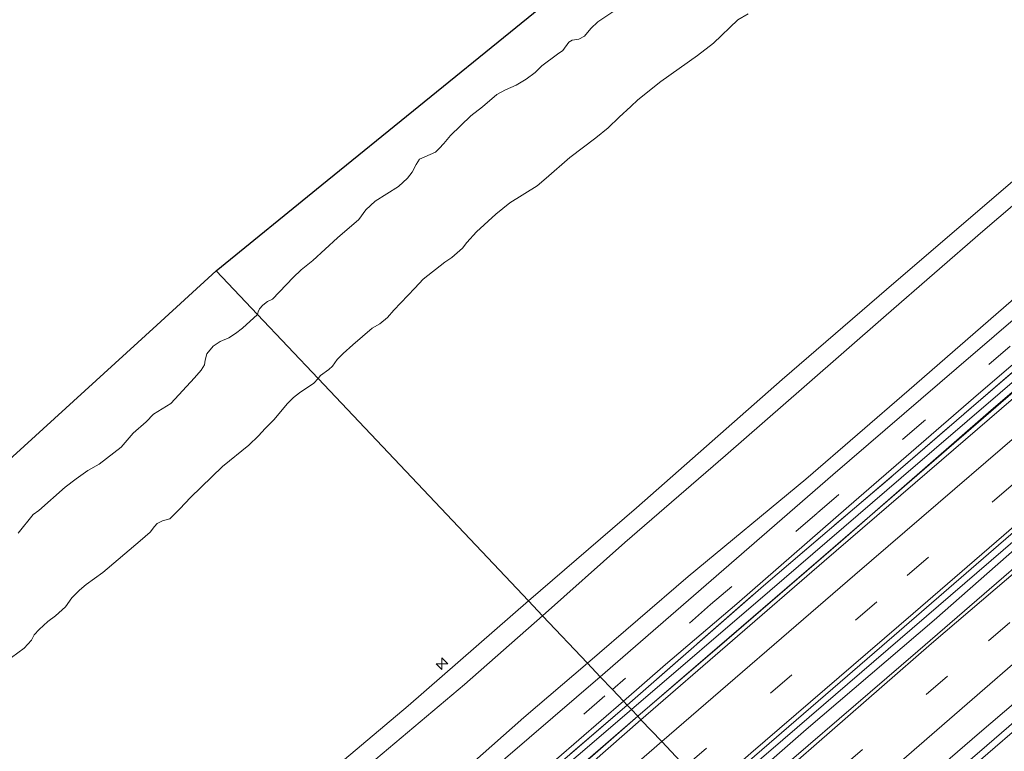
# Model space of a CAD drawing. Units: metres. Extents: x 140000 to 150003, y 556250 to 564935.
# Drawn here: x 147309 to 147414, y 563195 to 563273 of the extents above; entities that cross this region are included whole.
import ezdxf

# ---------------------------------------------------------------- set-up
doc = ezdxf.new("R2010")
doc.units = ezdxf.units.M
doc.linetypes.add('IE-TERREINAFSCHEIDING', pattern=[10, 8, -2])
doc.linetypes.add('VW-3-9_STREEP', pattern=[12, 3, -9])
doc.layers.get('0').update_dxf_attribs({"lineweight": 25})
for name, color, linetype, lineweight in [('B-ME-AL-OVERIG-S-B1', 7, 'Continuous', 18), ('B-ME-BV-GELEIDECONSTRUCTIE-GELEIDERAIL-L-B1', 213, 'BV-GELEIDERAIL', 18), ('B-ME-GW-KRUINLIJN-L-B1', 93, 'Continuous', 18), ('B-ME-GW-TEENLIJN-L-B1', 93, 'Continuous', 18), ('B-ME-IE-GRASLAND-GV-B6', 93, 'Continuous', 18), ('B-ME-IE-HULPGEOMETRIE-L-B1', 53, 'Continuous', 18), ('B-ME-IE-TERREINAFSCHEIDING-RASTERHEKWERK-L-B1', 8, 'IE-TERREINAFSCHEIDING', 18), ('B-ME-OB-BEKLEDING-GV-B6', 253, 'Continuous', 18), ('B-ME-OB-WATERLIJN-L-B1', 133, 'OB-WATERLIJN', 18), ('B-ME-OG-WATER-GV-B6', 153, 'Continuous', 18), ('B-ME-VH-VERH_SOORT-BETON-OVERIG-GV-B6', 8, 'IE-TERREINAFSCHEIDING-NATUURLIJK-HOUTWAL', 18), ('B-ME-VH-VERH_SOORT-BITUMEN-GV-B6', 8, 'IE-TERREINAFSCHEIDING-NATUURLIJK-HOUTWAL', 18), ('B-ME-VH-VERH_SOORT-GV-B6', 8, 'Continuous', 18), ('B-ME-VW-MARKERING-39STREEP-015-L-B1', 255, 'VW-3-9_STREEP', 18), ('B-ME-VW-MARKERING-STREEP-015-L-B1', 7, 'Continuous', 18)]:
    doc.layers.add(name, color=color, linetype=linetype, lineweight=lineweight)
doc.layers.add('B-ME-KG-KADASTRAAL-OPNAMEDTMGRENS-L-B1', color=10, linetype='Continuous')
doc.linetypes.add('BV-GELEIDERAIL', pattern='A,10,-3,[108,NLCS.SHX,S=1,R=0,X=0,Y=0],-3', length=16)
doc.linetypes.add('IE-TERREINAFSCHEIDING-NATUURLIJK-HOUTWAL', pattern='A,7,-1.5,[67,NLCS.SHX,S=0.75,R=45,X=0,Y=0],-1.5,7,-1.5,[70,NLCS.SHX,S=0.75,R=0,X=0,Y=0],-1.5', length=20)
doc.linetypes.add('OB-WATERLIJN', pattern='A,10,[32,NLCS.SHX,S=2,R=0,X=0,Y=0],-12', length=22)

# ---------------------------------------------------------------- blocks, each defined once
blk = doc.blocks.new('hecto')
for p, q in [((0, 0.625), (-0.625, 0)), ((0, -0.625), (0, 0.625)), ((-0.625, 0), (0.625, 0)), ((0.625, 0), (0, -0.625))]:
    blk.add_line(p, q)

msp = doc.modelspace()

# ---------------------------------------------------------------- linework, layer by layer
at = {"layer": 'B-ME-BV-GELEIDECONSTRUCTIE-GELEIDERAIL-L-B1'}
for points in [[(147374.907, 563198.291, 5.043), (147394.405, 563215.115, 5.07), (147418.953, 563236.358, 5.05), (147438.219, 563253.077, 5.06), (147460.767, 563272.523, 5.047), (147485.086, 563293.56, 5.083), (147508.717, 563313.999, 5.067)], [(147383.776, 563188.918, 5.07), (147392.888, 563196.873, 5.072), (147406.571, 563208.56, 5.072), (147417.192, 563217.928, 5.042), (147430.024, 563228.893, 5.019), (147441.589, 563238.972, 4.99), (147455.2, 563250.854, 4.928), (147467.98, 563261.778, 4.905), (147481.34, 563273.291, 4.908), (147491.941, 563282.474, 4.888), (147509.844, 563297.869, 4.852), (147517.77, 563304.763, 4.875)], [(147527.83, 563295.258, 4.624), (147513.278, 563282.634, 4.773), (147502.611, 563273.272, 4.859), (147490.323, 563262.783, 4.855), (147479.189, 563253.006, 4.865), (147467.588, 563243.024, 4.875), (147455.757, 563232.858, 4.836), (147444.535, 563223.137, 4.819), (147434.324, 563214.308, 4.885), (147422.898, 563204.423, 4.905), (147412.174, 563195.184, 4.905), (147400.779, 563185.366, 4.908), (147393.292, 563178.862, 4.929)], [(147234.055, 563076.479, 5.037), (147254.929, 563094.591, 5.039), (147295.49, 563129.881, 5.05), (147325.77, 563155.874, 5.04), (147327.486, 563157.278, 5.037), (147363.283, 563188.135, 5.049), (147374.907, 563198.291, 5.043)]]:
    msp.add_polyline3d(points, dxfattribs=at)
at = {"layer": 'B-ME-GW-KRUINLIJN-L-B1'}
for points in [[(147363.225, 563210.639, 7.883), (147374.755, 563220.573, 7.857), (147390.332, 563234.276, 7.87), (147402.496, 563244.792, 7.88), (147415.68, 563256.08, 7.887), (147427.993, 563266.672, 7.883), (147438.876, 563276.164, 7.864), (147450.508, 563286.295, 7.844), (147462.483, 563296.575, 7.837), (147473.059, 563305.612, 7.837), (147483.896, 563315.109, 7.814), (147497.585, 563326.655, 7.825)], [(147499.03, 563325.059, 7.716), (147488.992, 563316.452, 7.696), (147477.965, 563306.93, 7.742), (147466.36, 563297.028, 7.772), (147454.323, 563286.825, 7.805), (147443.922, 563277.886, 7.742), (147432.434, 563267.785, 7.736), (147421.525, 563258.483, 7.818), (147411.748, 563250.127, 7.854), (147401.439, 563241.177, 7.837), (147392.671, 563233.502, 7.857), (147384.268, 563226.159, 7.808), (147373.523, 563216.861, 7.854), (147364.736, 563209.042, 7.836)], [(147508.15, 563314.972, 4.697), (147494.935, 563303.618, 4.858), (147480.301, 563290.835, 4.854), (147466.722, 563279.148, 4.858), (147454.302, 563268.218, 4.854), (147442.312, 563257.8, 4.864), (147429.435, 563246.758, 4.864), (147417.137, 563235.884, 4.877), (147403.021, 563223.767, 4.913), (147389.027, 563211.706, 4.923), (147374.227, 563199.011, 4.931)], [(147528.21, 563294.676, 3.91), (147516.271, 563284.299, 3.966), (147502.769, 563272.463, 3.946), (147490.707, 563262.03, 3.959), (147477.2, 563250.358, 3.972), (147466.563, 563240.978, 3.999), (147454.265, 563230.525, 3.969), (147441.691, 563219.682, 3.966), (147430.726, 563210.082, 3.979), (147415.666, 563197.254, 4.081), (147405.516, 563188.473, 4.123), (147393.836, 563178.286, 4.068)], [(147221.958, 563089.446, 7.689), (147230.728, 563096.947, 7.73), (147243.992, 563108.669, 7.717), (147260.1, 563121.788, 7.854), (147274.285, 563133.871, 7.864), (147281.459, 563140.019, 7.86), (147292.317, 563149.485, 7.945), (147304.386, 563159.835, 7.955), (147315.793, 563169.656, 7.948), (147328.142, 563180.438, 7.926), (147340.419, 563190.996, 7.912), (147350.397, 563199.426, 7.932), (147363.225, 563210.639, 7.883)], [(147364.736, 563209.042, 7.836), (147356.387, 563201.705, 7.849), (147345.564, 563192.559, 7.859), (147334.091, 563182.768, 7.872), (147322.577, 563173.028, 7.921), (147311.719, 563163.562, 7.917), (147301.63, 563154.96, 7.898), (147288.823, 563143.604, 7.856), (147277.853, 563134.173, 7.81), (147266.105, 563124.205, 7.843), (147254.388, 563114.302, 7.843), (147237.937, 563100.282, 7.839), (147228.271, 563092.063, 7.816), (147223.51, 563087.782, 7.809)], [(147374.227, 563199.011, 4.931), (147356.908, 563184.175, 4.973), (147342.549, 563171.787, 4.96), (147326.446, 563157.672, 4.96), (147312.204, 563145.503, 4.908), (147300.543, 563135.478, 4.902), (147287.156, 563123.7, 4.898), (147272.523, 563111.135, 4.856), (147257.289, 563097.965, 4.784), (147242.778, 563085.247, 4.817), (147233.395, 563077.186, 4.77)]]:
    msp.add_polyline3d(points, dxfattribs=at)
at = {"layer": 'B-ME-GW-TEENLIJN-L-B1'}
for points in [[(147369.539, 563203.965, 5.197), (147380.292, 563213.218, 5.22), (147392.868, 563223.644, 5.122), (147403.896, 563233.171, 5.053), (147414.78, 563242.663, 5.125), (147428.08, 563254.381, 5.119), (147440.489, 563265.174, 5.142), (147455.9, 563278.196, 5.102), (147468.196, 563288.7, 5.093), (147480.148, 563299.209, 5.067), (147492.103, 563309.929, 5.121), (147503.848, 563319.736, 4.986)], [(147508.784, 563313.883, 4.153), (147493.412, 563300.763, 4.176), (147479.347, 563288.477, 4.297), (147463.58, 563274.958, 4.31), (147451.995, 563265.032, 4.35), (147438.217, 563253.227, 4.36), (147425.611, 563242.108, 4.35), (147412.351, 563230.758, 4.373), (147396.579, 563216.983, 4.451), (147384.414, 563206.468, 4.419), (147374.902, 563198.297, 4.419)], [(147229.139, 563081.748, 4.896), (147234.649, 563086.531, 4.876), (147252.966, 563102.414, 4.954), (147266.139, 563114.355, 5.049), (147280.345, 563126.62, 5.143), (147293.96, 563138.373, 5.134), (147308.019, 563150.979, 5.215), (147317.976, 563159.642, 5.254), (147328.407, 563168.6, 5.257), (147339.005, 563177.609, 5.221), (147351.547, 563188.253, 5.192), (147362.756, 563198.166, 5.195), (147369.539, 563203.965, 5.197)], [(147234.021, 563076.515, 4.214), (147239.836, 563081.46, 4.214), (147255.207, 563094.823, 4.25), (147269.632, 563107.389, 4.312), (147284.484, 563120.254, 4.36), (147296.451, 563130.523, 4.403), (147310.682, 563142.809, 4.432), (147321.244, 563151.914, 4.445), (147332.224, 563161.436, 4.465), (147345.133, 563172.665, 4.478), (147355.553, 563181.531, 4.422), (147374.902, 563198.297, 4.419)]]:
    msp.add_polyline3d(points, dxfattribs=at)
at = {"layer": 'B-ME-IE-GRASLAND-GV-B6'}
for points in [[(147505.171, 563318.274, 4.78), (147493.096, 563308.126, 4.93), (147482.059, 563298.721, 4.969), (147471.786, 563289.675, 4.982), (147458.873, 563278.52, 4.937), (147446.617, 563268.015, 4.999), (147434.211, 563257.223, 4.979), (147420.781, 563245.612, 5.032), (147408.96, 563235.455, 5.009), (147395.746, 563224.101, 5.028), (147382.746, 563212.792, 5.045), (147370.909, 563202.517, 5.055), (147369.539, 563203.965, 5.197), (147380.292, 563213.218, 5.22), (147392.868, 563223.644, 5.122), (147403.896, 563233.171, 5.053), (147414.78, 563242.663, 5.125), (147428.08, 563254.381, 5.119), (147440.489, 563265.174, 5.142), (147455.9, 563278.196, 5.102), (147468.196, 563288.7, 5.093), (147480.148, 563299.209, 5.067), (147492.103, 563309.929, 5.121), (147503.848, 563319.736, 4.986)], [(147507.851, 563315.3, 4.818), (147499.045, 563307.824, 4.864), (147487.608, 563297.974, 4.874), (147463.075, 563276.78, 4.877), (147451.566, 563266.704, 4.936), (147435.958, 563253.144, 4.936), (147419.879, 563239.334, 4.966), (147402.191, 563224.07, 4.956), (147388.341, 563212.25, 4.966), (147373.774, 563199.49, 4.968), (147373.369, 563199.918, 5.002), (147377.87, 563203.819, 4.989), (147385.479, 563210.317, 4.92), (147397.449, 563220.761, 4.943), (147411.294, 563232.745, 4.894), (147425.589, 563245.005, 4.907), (147440.039, 563257.598, 4.95), (147451.256, 563267.356, 4.897), (147467.847, 563281.576, 4.845), (147481.052, 563293.048, 4.825), (147496.767, 563306.526, 4.841), (147507.476, 563315.711, 4.73), (147507.851, 563315.3, 4.818)], [(147508.15, 563314.972, 4.697), (147494.935, 563303.618, 4.858), (147480.301, 563290.835, 4.854), (147466.722, 563279.148, 4.858), (147454.302, 563268.218, 4.854), (147442.312, 563257.8, 4.864), (147429.435, 563246.758, 4.864), (147417.137, 563235.884, 4.877), (147403.021, 563223.767, 4.913), (147389.027, 563211.706, 4.923), (147374.227, 563199.011, 4.931), (147373.774, 563199.49, 4.968), (147388.341, 563212.25, 4.966), (147402.191, 563224.07, 4.956), (147419.879, 563239.334, 4.966), (147435.958, 563253.144, 4.936), (147451.566, 563266.704, 4.936), (147463.075, 563276.78, 4.877), (147487.608, 563297.974, 4.874), (147499.045, 563307.824, 4.864), (147507.851, 563315.3, 4.818), (147508.15, 563314.972, 4.697)], [(147508.784, 563313.883, 4.153), (147493.412, 563300.763, 4.176), (147479.347, 563288.477, 4.297), (147463.58, 563274.958, 4.31), (147451.995, 563265.032, 4.35), (147438.217, 563253.227, 4.36), (147425.611, 563242.108, 4.35), (147412.351, 563230.758, 4.373), (147396.579, 563216.983, 4.451), (147384.414, 563206.468, 4.419), (147374.902, 563198.297, 4.419), (147374.227, 563199.011, 4.931), (147389.027, 563211.706, 4.923), (147403.021, 563223.767, 4.913), (147417.137, 563235.884, 4.877), (147429.435, 563246.758, 4.864), (147442.312, 563257.8, 4.864), (147454.302, 563268.218, 4.854), (147466.722, 563279.148, 4.858), (147480.301, 563290.835, 4.854), (147494.935, 563303.618, 4.858), (147508.15, 563314.972, 4.697), (147508.784, 563313.883, 4.153)], [(147443.922, 563277.886, 7.742), (147432.434, 563267.785, 7.736), (147421.525, 563258.483, 7.818), (147411.748, 563250.127, 7.854), (147401.439, 563241.177, 7.837), (147392.671, 563233.502, 7.857), (147384.268, 563226.159, 7.808), (147373.523, 563216.861, 7.854), (147364.736, 563209.042, 7.836), (147363.225, 563210.639, 7.883), (147374.755, 563220.573, 7.857), (147390.332, 563234.276, 7.87), (147402.496, 563244.792, 7.88), (147415.68, 563256.08, 7.887), (147427.993, 563266.672, 7.883), (147438.876, 563276.164, 7.864)], [(147455.9, 563278.196, 5.102), (147440.489, 563265.174, 5.142), (147428.08, 563254.381, 5.119), (147414.78, 563242.663, 5.125), (147403.896, 563233.171, 5.053), (147392.868, 563223.644, 5.122), (147380.292, 563213.218, 5.22), (147369.539, 563203.965, 5.197), (147364.736, 563209.042, 7.836), (147373.523, 563216.861, 7.854), (147384.268, 563226.159, 7.808), (147392.671, 563233.502, 7.857), (147401.439, 563241.177, 7.837), (147411.748, 563250.127, 7.854), (147421.525, 563258.483, 7.818), (147432.434, 563267.785, 7.736), (147443.922, 563277.886, 7.742)], [(147502.769, 563272.463, 3.946), (147490.707, 563262.03, 3.959), (147477.2, 563250.358, 3.972), (147466.563, 563240.978, 3.999), (147454.265, 563230.525, 3.969), (147441.691, 563219.682, 3.966), (147430.726, 563210.082, 3.979), (147415.666, 563197.254, 4.081), (147405.516, 563188.473, 4.123), (147393.836, 563178.286, 4.068), (147392.314, 563179.895, 4.147), (147398.888, 563185.685, 4.177), (147411.39, 563196.513, 4.174), (147424.236, 563207.489, 4.174), (147433.767, 563215.732, 4.177), (147444.952, 563225.214, 4.161), (147457.168, 563235.98, 4.108), (147468.216, 563245.477, 4.085), (147484.94, 563259.845, 4.062), (147499.723, 563272.704, 4.049)], [(147505.868, 563269.405, 2.555), (147491.672, 563256.888, 2.604), (147478.625, 563245.666, 2.64), (147464.506, 563233.631, 2.548), (147451.146, 563221.908, 2.535), (147440.315, 563212.541, 2.588), (147428.186, 563202.221, 2.591), (147415.062, 563190.728, 2.676), (147401.158, 563178.739, 2.663), (147396.931, 563175.015, 2.637), (147393.836, 563178.286, 4.068), (147405.516, 563188.473, 4.123), (147415.666, 563197.254, 4.081), (147430.726, 563210.082, 3.979), (147441.691, 563219.682, 3.966), (147454.265, 563230.525, 3.969), (147466.563, 563240.978, 3.999), (147477.2, 563250.358, 3.972), (147490.707, 563262.03, 3.959), (147502.769, 563272.463, 3.946)], [(147304.386, 563159.835, 7.955), (147315.793, 563169.656, 7.948), (147328.142, 563180.438, 7.926), (147340.419, 563190.996, 7.912), (147350.397, 563199.426, 7.932), (147363.225, 563210.639, 7.883), (147364.736, 563209.042, 7.836), (147356.387, 563201.705, 7.849), (147345.564, 563192.559, 7.859), (147334.091, 563182.768, 7.872), (147322.577, 563173.028, 7.921), (147311.719, 563163.562, 7.917), (147301.63, 563154.96, 7.898)], [(147301.63, 563154.96, 7.898), (147311.719, 563163.562, 7.917), (147322.577, 563173.028, 7.921), (147334.091, 563182.768, 7.872), (147345.564, 563192.559, 7.859), (147356.387, 563201.705, 7.849), (147364.736, 563209.042, 7.836), (147369.539, 563203.965, 5.197), (147362.756, 563198.166, 5.195), (147351.547, 563188.253, 5.192), (147339.005, 563177.609, 5.221), (147328.407, 563168.6, 5.257), (147317.976, 563159.642, 5.254), (147308.019, 563150.979, 5.215)], [(147234.649, 563086.531, 4.876), (147252.966, 563102.414, 4.954), (147266.139, 563114.355, 5.049), (147280.345, 563126.62, 5.143), (147293.96, 563138.373, 5.134), (147308.019, 563150.979, 5.215), (147317.976, 563159.642, 5.254), (147328.407, 563168.6, 5.257), (147339.005, 563177.609, 5.221), (147351.547, 563188.253, 5.192), (147362.756, 563198.166, 5.195), (147369.539, 563203.965, 5.197), (147370.909, 563202.517, 5.055), (147358.25, 563191.654, 5.062), (147347.077, 563181.852, 5.062), (147330.067, 563167.097, 5.062), (147316.32, 563155.197, 5.062), (147301.687, 563142.632, 5.042), (147288.27, 563130.997, 5.006), (147273.148, 563117.791, 4.993), (147255.248, 563102.533, 4.98), (147241.155, 563090.231, 4.977)], [(147233.395, 563077.186, 4.77), (147233.069, 563077.535, 4.818), (147244.136, 563087.017, 4.863), (147256.37, 563097.631, 4.86), (147270.005, 563109.49, 4.863), (147283.035, 563120.739, 4.912), (147295.92, 563131.958, 4.948), (147307.329, 563141.87, 4.965), (147320.697, 563153.432, 4.968), (147333.988, 563164.932, 4.971), (147347.797, 563176.889, 4.965), (147360.462, 563188.015, 4.961), (147373.774, 563199.49, 4.968), (147374.227, 563199.011, 4.931), (147356.908, 563184.175, 4.973), (147342.549, 563171.787, 4.96), (147326.446, 563157.672, 4.96), (147312.204, 563145.503, 4.908), (147300.543, 563135.478, 4.902), (147287.156, 563123.7, 4.898), (147272.523, 563111.135, 4.856), (147257.289, 563097.965, 4.784), (147242.778, 563085.247, 4.817), (147233.395, 563077.186, 4.77)], [(147241.665, 563086.097, 4.824), (147258.41, 563100.349, 4.86), (147272.885, 563112.955, 4.895), (147283.682, 563122.289, 4.935), (147299.536, 563136.038, 4.967), (147313.538, 563148.141, 4.97), (147327.281, 563159.995, 4.99), (147341.522, 563172.164, 4.996), (147356.318, 563185.151, 5.003), (147363.854, 563191.63, 4.964), (147373.369, 563199.918, 5.002), (147373.774, 563199.49, 4.968), (147360.462, 563188.015, 4.961), (147347.797, 563176.889, 4.965), (147333.988, 563164.932, 4.971), (147320.697, 563153.432, 4.968), (147307.329, 563141.87, 4.965), (147295.92, 563131.958, 4.948), (147283.035, 563120.739, 4.912), (147270.005, 563109.49, 4.863), (147256.37, 563097.631, 4.86), (147244.136, 563087.017, 4.863)], [(147234.021, 563076.515, 4.214), (147233.395, 563077.186, 4.77), (147242.778, 563085.247, 4.817), (147257.289, 563097.965, 4.784), (147272.523, 563111.135, 4.856), (147287.156, 563123.7, 4.898), (147300.543, 563135.478, 4.902), (147312.204, 563145.503, 4.908), (147326.446, 563157.672, 4.96), (147342.549, 563171.787, 4.96), (147356.908, 563184.175, 4.973), (147374.227, 563199.011, 4.931), (147374.902, 563198.297, 4.419), (147355.553, 563181.531, 4.422), (147345.133, 563172.665, 4.478), (147332.224, 563161.436, 4.465), (147321.244, 563151.914, 4.445), (147310.682, 563142.809, 4.432), (147296.451, 563130.523, 4.403), (147284.484, 563120.254, 4.36), (147269.632, 563107.389, 4.312), (147255.207, 563094.823, 4.25), (147239.836, 563081.46, 4.214), (147234.021, 563076.515, 4.214)]]:
    msp.add_polyline3d(points, dxfattribs=at)
at = {"layer": 'B-ME-IE-HULPGEOMETRIE-L-B1'}
msp.add_polyline3d([(147379.981, 563192.929, 4.45), (147377.461, 563195.593, 4.42), (147375.248, 563197.932, 4.393), (147374.902, 563198.297, 4.419), (147374.227, 563199.011, 4.931), (147373.774, 563199.49, 4.968), (147373.369, 563199.918, 5.002), (147372.194, 563201.16, 5.041), (147370.909, 563202.517, 5.055), (147369.539, 563203.965, 5.197), (147364.736, 563209.042, 7.836), (147363.225, 563210.639, 7.883), (147340.772, 563234.375, -0.0087), (147334.3017, 563241.2232, -0.9), (147329.884, 563245.899, -0.9)], dxfattribs=at)
at = {"layer": 'B-ME-IE-TERREINAFSCHEIDING-RASTERHEKWERK-L-B1'}
for points in [[(147373.774, 563199.49, 4.968), (147388.341, 563212.25, 4.966), (147402.191, 563224.07, 4.956), (147419.879, 563239.334, 4.966), (147435.958, 563253.144, 4.936), (147451.566, 563266.704, 4.936), (147463.075, 563276.78, 4.877), (147487.608, 563297.974, 4.874), (147499.045, 563307.824, 4.864), (147507.851, 563315.3, 4.818)], [(147373.774, 563199.49, 4.968), (147360.462, 563188.015, 4.961), (147347.797, 563176.889, 4.965), (147333.988, 563164.932, 4.971), (147320.697, 563153.432, 4.968), (147307.329, 563141.87, 4.965), (147295.92, 563131.958, 4.948), (147283.035, 563120.739, 4.912), (147270.005, 563109.49, 4.863), (147256.37, 563097.631, 4.86), (147244.136, 563087.017, 4.863), (147233.069, 563077.535, 4.818)]]:
    msp.add_polyline3d(points, dxfattribs=at)
at = {"layer": 'B-ME-KG-KADASTRAAL-OPNAMEDTMGRENS-L-B1'}
for points in [[(147329.884, 563245.899, -0.9), (147341.172, 563255.086, -0.9), (147372.227, 563280.362, -0.9), (147403.282, 563305.638, -0.9), (147434.337, 563330.913, -0.9), (147465.392, 563356.189, -0.9), (147468.539, 563358.751, -0.9)], [(147192.68, 563120.833, -0.9), (147205.206, 563132.251, -0.9), (147234.787, 563159.215, -0.9), (147264.368, 563186.179, -0.9), (147293.949, 563213.143, -0.9), (147323.53, 563240.107, -0.9), (147329.884, 563245.899, -0.9)]]:
    msp.add_polyline3d(points, dxfattribs=at)
at = {"layer": 'B-ME-OB-BEKLEDING-GV-B6'}
for points in [[(147386.6878, 563273.3563, -0.0428), (147385.6069, 563272.7123, -0.0867), (147382.9829, 563270.2331, -0.0916), (147381.276, 563268.9274, -0.0721), (147377.3739, 563266.1495, -0.0331), (147374.9079, 563264.1569, -0.1159), (147374.1827, 563263.4606, -0.0428), (147372.9375, 563262.3374, -0.0428), (147371.7528, 563261.1892, -0.0575), (147370.4279, 563260.1128, -0.0575), (147367.6581, 563258.0237, -0.0526), (147365.1356, 563255.8139, 0.0157), (147364.1525, 563254.9835, 0.0059), (147361.2568, 563253.1725, -0.0331), (147359.7573, 563251.97, 0.001), (147357.6923, 563250.0811, 0.079), (147356.6378, 563248.917, 0.0839), (147356.1825, 563248.3265, 0.0839), (147355.0485, 563247.313, 0.0839), (147354.2972, 563246.8397, 0.0693), (147352.0022, 563245.0219, 0.0059), (147351.093, 563244.062, 0.0644), (147348.8627, 563241.68, 0.0644), (147348.1942, 563240.9039, 0.0644), (147347.3663, 563240.2217, 0.0303), (147346.5473, 563239.7668, 0.0205), (147344.4614, 563237.976, -0.0087), (147343.4312, 563237.0659, -0.0721), (147342.7933, 563236.4328, -0.0867), (147342.2937, 563235.7003, -0.0087), (147341.9169, 563235.3463, -0.0087), (147341.0093, 563234.711, -0.0087), (147340.772, 563234.375, -0.0087), (147334.3017, 563241.2232, -0.9), (147334.3712, 563241.5293, -0.9), (147334.5242, 563241.8435, -0.9), (147334.8827, 563242.2334, -0.9), (147335.3724, 563242.6211, -0.9), (147335.914, 563242.8601, -0.9), (147338.114, 563245.2027, -0.9), (147338.9779, 563246.0068, -0.9), (147340.1944, 563247.0146, -0.9), (147342.8283, 563249.4379, -0.9), (147345.1053, 563251.3951, -0.9), (147345.8587, 563252.4003, -0.9), (147346.8715, 563253.36, -0.9), (147349.3494, 563254.9234, -0.9), (147350.3281, 563255.7887, -0.9), (147350.8303, 563256.4588, -0.9), (147351.2302, 563257.2466, -0.9), (147351.6084, 563257.8216, -0.9), (147353.3132, 563258.5954, -0.9), (147353.7111, 563258.9548, -0.9), (147354.2122, 563259.5076, -0.9), (147354.8918, 563260.3451, -0.9), (147357.0692, 563262.4613, -0.9), (147358.3095, 563263.4122, -0.9), (147359.8587, 563264.7356, -0.9), (147360.7779, 563265.2388, -0.9), (147361.919, 563265.7543, -0.9), (147362.9906, 563266.3644, -0.9), (147363.947, 563267.1069, -0.9), (147364.6648, 563267.7967, -0.9), (147366.3203, 563269.0575, -0.9), (147366.92, 563269.4376, -0.9), (147367.5356, 563270.3487, -0.9), (147367.9029, 563270.5652, -0.9), (147368.6139, 563270.6543, -0.9), (147369.2098, 563270.9794, -0.9), (147369.9086, 563271.7949, -0.9), (147370.6284, 563272.5123, -0.9), (147372.547, 563273.7826, -0.9)], [(147415.68, 563256.08, 7.887), (147402.496, 563244.792, 7.88), (147390.332, 563234.276, 7.87), (147374.755, 563220.573, 7.857), (147363.225, 563210.639, 7.883), (147340.772, 563234.375, -0.0087), (147341.0093, 563234.711, -0.0087), (147341.9169, 563235.3463, -0.0087), (147342.2937, 563235.7003, -0.0087), (147342.7933, 563236.4328, -0.0867), (147343.4312, 563237.0659, -0.0721), (147344.4614, 563237.976, -0.0087), (147346.5473, 563239.7668, 0.0205), (147347.3663, 563240.2217, 0.0303), (147348.1942, 563240.9039, 0.0644), (147348.8627, 563241.68, 0.0644), (147351.093, 563244.062, 0.0644), (147352.0022, 563245.0219, 0.0059), (147354.2972, 563246.8397, 0.0693), (147355.0485, 563247.313, 0.0839), (147356.1825, 563248.3265, 0.0839), (147356.6378, 563248.917, 0.0839), (147357.6923, 563250.0811, 0.079), (147359.7573, 563251.97, 0.001), (147361.2568, 563253.1725, -0.0331), (147364.1525, 563254.9835, 0.0059), (147365.1356, 563255.8139, 0.0157), (147367.6581, 563258.0237, -0.0526), (147370.4279, 563260.1128, -0.0575), (147371.7528, 563261.1892, -0.0575), (147372.9375, 563262.3374, -0.0428), (147374.1827, 563263.4606, -0.0428), (147374.9079, 563264.1569, -0.1159), (147377.3739, 563266.1495, -0.0331), (147381.276, 563268.9274, -0.0721), (147382.9829, 563270.2331, -0.0916), (147385.6069, 563272.7123, -0.0867), (147386.6878, 563273.3563, -0.0428)], [(147308.7281, 563217.8464, -0.9), (147310.3523, 563219.8556, -0.9), (147310.9558, 563220.2908, -0.9), (147313.7604, 563222.7851, -0.9), (147314.9143, 563223.6867, -0.9), (147316.1847, 563224.5733, -0.9), (147317.3922, 563225.2501, -0.9), (147319.7486, 563227.0568, -0.9), (147321.0048, 563228.5386, -0.9), (147322.4236, 563229.7743, -0.9), (147323.1902, 563230.5713, -0.9), (147325.0243, 563231.7161, -0.9), (147327.57, 563234.4633, -0.9), (147328.2835, 563235.2916, -0.9), (147328.648, 563235.8676, -0.9), (147328.7161, 563236.3535, -0.9), (147328.8883, 563237.0464, -0.9), (147329.5724, 563237.8491, -0.9), (147330.2971, 563238.338, -0.9), (147331.2518, 563238.7559, -0.9), (147331.9526, 563239.1981, -0.9), (147332.705, 563239.7888, -0.9), (147334.3017, 563241.2232, -0.9), (147340.772, 563234.375, -0.0087)], [(147307.3424, 563204.0635, -0.3012), (147309.3882, 563205.5737, -0.2329), (147310.1733, 563206.4386, -0.1842), (147310.447, 563207.0001, -0.2086), (147310.9628, 563207.5657, -0.2427), (147311.9075, 563208.4402, -0.1891), (147312.7224, 563209.0335, -0.1403), (147313.8049, 563210.0022, -0.1257), (147314.4857, 563210.9571, -0.0526), (147315.2946, 563211.765, -0.0526), (147315.9866, 563212.3806, -0.0818), (147317.7668, 563213.6466, -0.077), (147321.7804, 563217.0388, -0.0721), (147322.8316, 563217.9543, -0.0721), (147323.2879, 563218.5585, -0.0818), (147323.594, 563218.8898, -0.1257), (147324.1532, 563219.1829, -0.0916), (147324.9414, 563219.3911, -0.0672), (147326.0095, 563220.4506, -0.0867), (147327.1293, 563221.6585, -0.1111), (147330.5585, 563224.9943, -0.0818), (147333.3765, 563227.2804, -0.077), (147334.4196, 563228.2795, -0.0623), (147335.1009, 563229.0409, -0.0623), (147336.0578, 563229.9906, -0.0477), (147337.4906, 563231.7297, -0.0818), (147338.1349, 563232.3555, -0.0428), (147338.7991, 563232.8694, -0.0428), (147340.3201, 563233.8838, -0.0087), (147340.772, 563234.375, -0.0087), (147363.225, 563210.639, 7.883)], [(147340.772, 563234.375, -0.0087), (147340.3201, 563233.8838, -0.0087), (147338.7991, 563232.8694, -0.0428), (147338.1349, 563232.3555, -0.0428), (147337.4906, 563231.7297, -0.0818), (147336.0578, 563229.9906, -0.0477), (147335.1009, 563229.0409, -0.0623), (147334.4196, 563228.2795, -0.0623), (147333.3765, 563227.2804, -0.077), (147330.5585, 563224.9943, -0.0818), (147327.1293, 563221.6585, -0.1111), (147326.0095, 563220.4506, -0.0867), (147324.9414, 563219.3911, -0.0672), (147324.1532, 563219.1829, -0.0916), (147323.594, 563218.8898, -0.1257), (147323.2879, 563218.5585, -0.0818), (147322.8316, 563217.9543, -0.0721), (147321.7804, 563217.0388, -0.0721), (147317.7668, 563213.6466, -0.077), (147315.9866, 563212.3806, -0.0818), (147315.2946, 563211.765, -0.0526), (147314.4857, 563210.9571, -0.0526), (147313.8049, 563210.0022, -0.1257), (147312.7224, 563209.0335, -0.1403), (147311.9075, 563208.4402, -0.1891), (147310.9628, 563207.5657, -0.2427), (147310.447, 563207.0001, -0.2086), (147310.1733, 563206.4386, -0.1842), (147309.3882, 563205.5737, -0.2329), (147307.3424, 563204.0635, -0.3012)], [(147363.225, 563210.639, 7.883), (147350.397, 563199.426, 7.932), (147340.419, 563190.996, 7.912), (147328.142, 563180.438, 7.926), (147315.793, 563169.656, 7.948), (147304.386, 563159.835, 7.955)]]:
    msp.add_polyline3d(points, dxfattribs=at)
at = {"layer": 'B-ME-OB-WATERLIJN-L-B1'}
for points in [[(147334.3017, 563241.2232, -0.9), (147334.3712, 563241.5293, -0.9), (147334.5242, 563241.8435, -0.9), (147334.8827, 563242.2334, -0.9), (147335.3724, 563242.6211, -0.9), (147335.914, 563242.8601, -0.9), (147338.114, 563245.2027, -0.9), (147338.9779, 563246.0068, -0.9), (147340.1944, 563247.0146, -0.9), (147342.8283, 563249.4379, -0.9), (147345.1053, 563251.3951, -0.9), (147345.8587, 563252.4003, -0.9), (147346.8715, 563253.36, -0.9), (147349.3494, 563254.9234, -0.9), (147350.3281, 563255.7887, -0.9), (147350.8303, 563256.4588, -0.9), (147351.2302, 563257.2466, -0.9), (147351.6084, 563257.8216, -0.9), (147353.3132, 563258.5954, -0.9), (147353.7111, 563258.9548, -0.9), (147354.2122, 563259.5076, -0.9), (147354.8918, 563260.3451, -0.9), (147357.0692, 563262.4613, -0.9), (147358.3095, 563263.4122, -0.9), (147359.8587, 563264.7356, -0.9), (147360.7779, 563265.2388, -0.9), (147361.919, 563265.7543, -0.9), (147362.9906, 563266.3644, -0.9), (147363.947, 563267.1069, -0.9), (147364.6648, 563267.7967, -0.9), (147366.3203, 563269.0575, -0.9), (147366.92, 563269.4376, -0.9), (147367.5356, 563270.3487, -0.9), (147367.9029, 563270.5652, -0.9), (147368.6139, 563270.6543, -0.9), (147369.2098, 563270.9794, -0.9), (147369.9086, 563271.7949, -0.9), (147370.6284, 563272.5123, -0.9), (147372.547, 563273.7826, -0.9)], [(147308.7281, 563217.8464, -0.9), (147310.3523, 563219.8556, -0.9), (147310.9558, 563220.2908, -0.9), (147313.7604, 563222.7851, -0.9), (147314.9143, 563223.6867, -0.9), (147316.1847, 563224.5733, -0.9), (147317.3922, 563225.2501, -0.9), (147319.7486, 563227.0568, -0.9), (147321.0048, 563228.5386, -0.9), (147322.4236, 563229.7743, -0.9), (147323.1902, 563230.5713, -0.9), (147325.0243, 563231.7161, -0.9), (147327.57, 563234.4633, -0.9), (147328.2835, 563235.2916, -0.9), (147328.648, 563235.8676, -0.9), (147328.7161, 563236.3535, -0.9), (147328.8883, 563237.0464, -0.9), (147329.5724, 563237.8491, -0.9), (147330.2971, 563238.338, -0.9), (147331.2518, 563238.7559, -0.9), (147331.9526, 563239.1981, -0.9), (147332.705, 563239.7888, -0.9), (147334.3017, 563241.2232, -0.9)]]:
    msp.add_polyline3d(points, dxfattribs=at)
at = {"layer": 'B-ME-OG-WATER-GV-B6'}
for points in [[(147372.547, 563273.7826, -0.9), (147370.6284, 563272.5123, -0.9), (147369.9086, 563271.7949, -0.9), (147369.2098, 563270.9794, -0.9), (147368.6139, 563270.6543, -0.9), (147367.9029, 563270.5652, -0.9), (147367.5356, 563270.3487, -0.9), (147366.92, 563269.4376, -0.9), (147366.3203, 563269.0575, -0.9), (147364.6648, 563267.7967, -0.9), (147363.947, 563267.1069, -0.9), (147362.9906, 563266.3644, -0.9), (147361.919, 563265.7543, -0.9), (147360.7779, 563265.2388, -0.9), (147359.8587, 563264.7356, -0.9), (147358.3095, 563263.4122, -0.9), (147357.0692, 563262.4613, -0.9), (147354.8918, 563260.3451, -0.9), (147354.2122, 563259.5076, -0.9), (147353.7111, 563258.9548, -0.9), (147353.3132, 563258.5954, -0.9), (147351.6084, 563257.8216, -0.9), (147351.2302, 563257.2466, -0.9), (147350.8303, 563256.4588, -0.9), (147350.3281, 563255.7887, -0.9), (147349.3494, 563254.9234, -0.9), (147346.8715, 563253.36, -0.9), (147345.8587, 563252.4003, -0.9), (147345.1053, 563251.3951, -0.9), (147342.8283, 563249.4379, -0.9), (147340.1944, 563247.0146, -0.9), (147338.9779, 563246.0068, -0.9), (147338.114, 563245.2027, -0.9), (147335.914, 563242.8601, -0.9), (147335.3724, 563242.6211, -0.9), (147334.8827, 563242.2334, -0.9), (147334.5242, 563241.8435, -0.9), (147334.3712, 563241.5293, -0.9), (147334.3017, 563241.2232, -0.9), (147329.884, 563245.899, -0.9), (147341.172, 563255.086, -0.9), (147372.227, 563280.362, -0.9)], [(147293.949, 563213.143, -0.9), (147323.53, 563240.107, -0.9), (147329.884, 563245.899, -0.9), (147334.3017, 563241.2232, -0.9)], [(147334.3017, 563241.2232, -0.9), (147332.705, 563239.7888, -0.9), (147331.9526, 563239.1981, -0.9), (147331.2518, 563238.7559, -0.9), (147330.2971, 563238.338, -0.9), (147329.5724, 563237.8491, -0.9), (147328.8883, 563237.0464, -0.9), (147328.7161, 563236.3535, -0.9), (147328.648, 563235.8676, -0.9), (147328.2835, 563235.2916, -0.9), (147327.57, 563234.4633, -0.9), (147325.0243, 563231.7161, -0.9), (147323.1902, 563230.5713, -0.9), (147322.4236, 563229.7743, -0.9), (147321.0048, 563228.5386, -0.9), (147319.7486, 563227.0568, -0.9), (147317.3922, 563225.2501, -0.9), (147316.1847, 563224.5733, -0.9), (147314.9143, 563223.6867, -0.9), (147313.7604, 563222.7851, -0.9), (147310.9558, 563220.2908, -0.9), (147310.3523, 563219.8556, -0.9), (147308.7281, 563217.8464, -0.9)]]:
    msp.add_polyline3d(points, dxfattribs=at)
at = {"layer": 'B-ME-VH-VERH_SOORT-BETON-OVERIG-GV-B6'}
for points in [[(147509.374, 563313.611, 4.173), (147501.463, 563306.88, 4.262), (147487.639, 563295.08, 4.269), (147474.219, 563283.352, 4.262), (147457.899, 563269.475, 4.354), (147438.935, 563253.024, 4.387), (147422.728, 563238.901, 4.387), (147408.632, 563226.765, 4.402), (147394.797, 563214.867, 4.417), (147375.248, 563197.932, 4.393), (147374.902, 563198.297, 4.419), (147384.414, 563206.468, 4.419), (147396.579, 563216.983, 4.451), (147412.351, 563230.758, 4.373), (147425.611, 563242.108, 4.35), (147438.217, 563253.227, 4.36), (147451.995, 563265.032, 4.35), (147463.58, 563274.958, 4.31), (147479.347, 563288.477, 4.297), (147493.412, 563300.763, 4.176), (147508.784, 563313.883, 4.153), (147509.374, 563313.611, 4.173)], [(147518.304, 563303.349, 4.113), (147498.257, 563286.131, 4.201), (147478.852, 563269.286, 4.168), (147463.26, 563255.864, 4.162), (147451.791, 563245.902, 4.169), (147440.468, 563236.061, 4.175), (147424.486, 563222.286, 4.172), (147404.805, 563205.262, 4.247), (147384.688, 563187.955, 4.232), (147383.165, 563189.564, 4.228), (147389.102, 563194.676, 4.23), (147445.664, 563243.384, 4.21), (147486.298, 563278.628, 4.24), (147517.463, 563305.574, 4.279), (147518.304, 563303.349, 4.113)], [(147234.419, 563076.088, 4.218), (147234.021, 563076.515, 4.214), (147239.836, 563081.46, 4.214), (147255.207, 563094.823, 4.25), (147269.632, 563107.389, 4.312), (147284.484, 563120.254, 4.36), (147296.451, 563130.523, 4.403), (147310.682, 563142.809, 4.432), (147321.244, 563151.914, 4.445), (147332.224, 563161.436, 4.465), (147345.133, 563172.665, 4.478), (147355.553, 563181.531, 4.422), (147374.902, 563198.297, 4.419), (147375.248, 563197.932, 4.393), (147356.341, 563181.327, 4.4), (147343.824, 563170.703, 4.383), (147327.207, 563156.344, 4.367), (147310.686, 563142.02, 4.396), (147295.382, 563128.835, 4.321), (147278.688, 563114.415, 4.289), (147264.141, 563101.794, 4.198), (147246.923, 563086.83, 4.25), (147234.419, 563076.088, 4.218)]]:
    msp.add_polyline3d(points, dxfattribs=at)
at = {"layer": 'B-ME-VH-VERH_SOORT-BITUMEN-GV-B6'}
for points in [[(147496.767, 563306.526, 4.841), (147481.052, 563293.048, 4.825), (147467.847, 563281.576, 4.845), (147451.256, 563267.356, 4.897), (147440.039, 563257.598, 4.95), (147425.589, 563245.005, 4.907), (147411.294, 563232.745, 4.894), (147397.449, 563220.761, 4.943), (147385.479, 563210.317, 4.92), (147377.87, 563203.819, 4.989), (147373.369, 563199.918, 5.002), (147372.194, 563201.16, 5.041), (147370.909, 563202.517, 5.055), (147382.746, 563212.792, 5.045), (147395.746, 563224.101, 5.028), (147408.96, 563235.455, 5.009), (147420.781, 563245.612, 5.032), (147434.211, 563257.223, 4.979), (147446.617, 563268.015, 4.999), (147458.873, 563278.52, 4.937), (147471.786, 563289.675, 4.982), (147482.059, 563298.721, 4.969), (147493.096, 563308.126, 4.93), (147505.171, 563318.274, 4.78)], [(147499.24, 563290.75, 4.217), (147481.034, 563275.031, 4.236), (147464.545, 563260.683, 4.302), (147447.39, 563246.013, 4.312), (147432.976, 563233.533, 4.312), (147417.138, 563219.788, 4.331), (147400.967, 563205.778, 4.348), (147386.604, 563193.339, 4.374), (147382.745, 563190.008, 4.377), (147382.409, 563190.363, 4.383), (147379.981, 563192.929, 4.45), (147377.461, 563195.593, 4.42), (147375.248, 563197.932, 4.393), (147394.797, 563214.867, 4.417), (147408.632, 563226.765, 4.402), (147422.728, 563238.901, 4.387), (147438.935, 563253.024, 4.387), (147457.899, 563269.475, 4.354), (147474.219, 563283.352, 4.262), (147487.639, 563295.08, 4.269), (147501.463, 563306.88, 4.262)], [(147499.723, 563272.704, 4.049), (147484.94, 563259.845, 4.062), (147468.216, 563245.477, 4.085), (147457.168, 563235.98, 4.108), (147444.952, 563225.214, 4.161), (147433.767, 563215.732, 4.177), (147424.236, 563207.489, 4.174), (147411.39, 563196.513, 4.174), (147398.888, 563185.685, 4.177), (147392.314, 563179.895, 4.147), (147390.081, 563182.255, 4.337), (147387.548, 563184.932, 4.352), (147385.061, 563187.56, 4.281), (147384.688, 563187.955, 4.232), (147404.805, 563205.262, 4.247), (147424.486, 563222.286, 4.172), (147440.468, 563236.061, 4.175), (147451.791, 563245.902, 4.169), (147463.26, 563255.864, 4.162), (147478.852, 563269.286, 4.168), (147498.257, 563286.131, 4.201)], [(147241.155, 563090.231, 4.977), (147255.248, 563102.533, 4.98), (147273.148, 563117.791, 4.993), (147288.27, 563130.997, 5.006), (147301.687, 563142.632, 5.042), (147316.32, 563155.197, 5.062), (147330.067, 563167.097, 5.062), (147347.077, 563181.852, 5.062), (147358.25, 563191.654, 5.062), (147370.909, 563202.517, 5.055), (147372.194, 563201.16, 5.041), (147373.369, 563199.918, 5.002), (147363.854, 563191.63, 4.964), (147356.318, 563185.151, 5.003), (147341.522, 563172.164, 4.996), (147327.281, 563159.995, 4.99), (147313.538, 563148.141, 4.97), (147299.536, 563136.038, 4.967), (147283.682, 563122.289, 4.935), (147272.885, 563112.955, 4.895), (147258.41, 563100.349, 4.86), (147241.665, 563086.097, 4.824)], [(147246.923, 563086.83, 4.25), (147264.141, 563101.794, 4.198), (147278.688, 563114.415, 4.289), (147295.382, 563128.835, 4.321), (147310.686, 563142.02, 4.396), (147327.207, 563156.344, 4.367), (147343.824, 563170.703, 4.383), (147356.341, 563181.327, 4.4), (147375.248, 563197.932, 4.393), (147377.461, 563195.593, 4.42), (147379.981, 563192.929, 4.45), (147382.409, 563190.363, 4.383), (147382.745, 563190.008, 4.377), (147370.29, 563179.307, 4.384), (147352.995, 563164.283, 4.384), (147337.828, 563151.291, 4.384), (147321.078, 563136.784, 4.37), (147304.283, 563122.283, 4.367), (147290.036, 563109.86, 4.364), (147276.172, 563097.95, 4.364), (147260.836, 563084.699, 4.338)]]:
    msp.add_polyline3d(points, dxfattribs=at)
at = {"layer": 'B-ME-VH-VERH_SOORT-GV-B6'}
msp.add_polyline3d([(147517.463, 563305.574, 4.279), (147486.298, 563278.628, 4.24), (147445.664, 563243.384, 4.21), (147389.102, 563194.676, 4.23), (147383.165, 563189.564, 4.228), (147382.745, 563190.008, 4.377), (147386.604, 563193.339, 4.374), (147400.967, 563205.778, 4.348), (147417.138, 563219.788, 4.331), (147432.976, 563233.533, 4.312), (147447.39, 563246.013, 4.312), (147464.545, 563260.683, 4.302), (147481.034, 563275.031, 4.236), (147499.24, 563290.75, 4.217), (147517.138, 563306.434, 4.21), (147517.463, 563305.574, 4.279)], dxfattribs=at)
at = {"layer": 'B-ME-VW-MARKERING-39STREEP-015-L-B1'}
for points in [[(147506.25, 563317.075, 4.872), (147496.95, 563309.016, 4.908), (147485.324, 563298.93, 4.947), (147474.205, 563289.418, 4.941), (147462.727, 563279.409, 4.944), (147453.509, 563271.457, 5.003), (147439.536, 563259.371, 4.974), (147427.371, 563248.856, 4.98), (147414.664, 563237.864, 5), (147405.461, 563229.841, 5.006), (147394.05, 563220.011, 5.029), (147382.69, 563210.223, 5.033), (147372.194, 563201.16, 5.041)], [(147379.981, 563192.929, 4.45), (147403.691, 563213.328, 4.529), (147436.602, 563241.845, 4.496), (147456.95, 563259.401, 4.503), (147477.036, 563276.706, 4.483), (147493.704, 563291.198, 4.48), (147514.312, 563309.046, 4.39)], [(147387.548, 563184.932, 4.352), (147412.381, 563206.346, 4.358), (147432.2, 563223.565, 4.358), (147450.375, 563239.218, 4.344), (147469.949, 563256.114, 4.325), (147493.191, 563276.193, 4.315), (147510.987, 563291.584, 4.312), (147521.554, 563300.778, 4.249)], [(147231.37, 563079.356, 4.877), (147250.271, 563095.692, 4.931), (147261.892, 563105.767, 4.96), (147277.766, 563119.491, 5.022), (147293.966, 563133.433, 5.048), (147307.363, 563144.886, 5.045), (147318.918, 563154.992, 5.091), (147332.564, 563166.811, 5.071), (147346.439, 563178.812, 5.022), (147360.065, 563190.656, 5.048), (147372.194, 563201.16, 5.041)]]:
    msp.add_polyline3d(points, dxfattribs=at)
at = {"layer": 'B-ME-VW-MARKERING-STREEP-015-L-B1'}
for points in [[(147377.461, 563195.593, 4.42), (147398.092, 563213.408, 4.412), (147422.749, 563234.658, 4.402), (147443.962, 563253.074, 4.412), (147465.217, 563271.439, 4.405), (147487.204, 563290.515, 4.32), (147504.984, 563305.769, 4.327), (147511.611, 563311.543, 4.319)], [(147516.923, 563306.683, 4.198), (147501.792, 563293.63, 4.257), (147486.394, 563280.279, 4.27), (147468.112, 563264.499, 4.267), (147450.526, 563249.317, 4.283), (147434.473, 563235.317, 4.329), (147419.757, 563222.637, 4.382), (147404.333, 563209.266, 4.352), (147386.989, 563194.361, 4.408), (147382.409, 563190.363, 4.383)], [(147518.64, 563303.083, 4.142), (147503.314, 563289.748, 4.096), (147483.146, 563272.335, 4.267), (147466.426, 563257.803, 4.231), (147443.507, 563238.108, 4.217), (147423.769, 563220.997, 4.273), (147406.281, 563206.06, 4.381), (147385.061, 563187.56, 4.281)], [(147524.429, 563298.504, 4.151), (147507.248, 563283.603, 4.213), (147487.439, 563266.477, 4.282), (147464.734, 563246.828, 4.236), (147442.942, 563228.033, 4.312), (147420.581, 563208.742, 4.292), (147406.316, 563196.339, 4.312), (147390.081, 563182.255, 4.337)], [(147377.461, 563195.593, 4.42), (147362.629, 563182.702, 4.436), (147345.88, 563168.196, 4.501), (147327.746, 563152.501, 4.508), (147311.007, 563138.086, 4.475), (147296.033, 563125.165, 4.433), (147279.822, 563111.131, 4.423), (147262.65, 563096.371, 4.4), (147247.127, 563082.886, 4.41), (147236.558, 563073.795, 4.402)]]:
    msp.add_polyline3d(points, dxfattribs=at)

# ---------------------------------------------------------------- block references
at = {"layer": 'B-ME-AL-OVERIG-S-B1', "rotation": 90}
msp.add_blockref('hecto', (147353.994, 563203.903, 8.176), dxfattribs=at)

doc.saveas('drawing.dxf')
